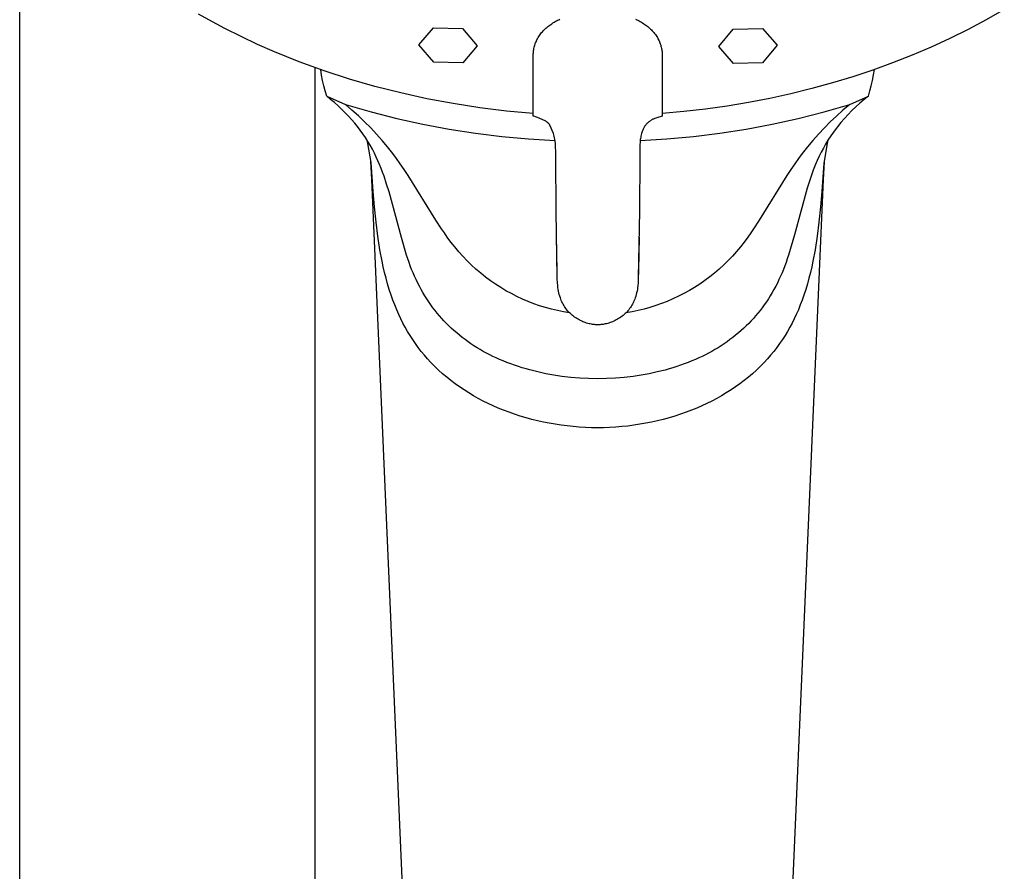
# Model space of a CAD drawing. Units: millimetres. Extents: x -530 to 530, y -1470 to 1469.
# Drawn here: x 371 to 444, y 911 to 974 of the extents above; entities that cross this region are included whole.
import ezdxf

# ---------------------------------------------------------------- set-up
doc = ezdxf.new("R2010")
doc.units = ezdxf.units.MM
doc.header["$MEASUREMENT"] = 0
doc.layers.add('Default', color=7, linetype='Continuous', true_color=0x000000)

msp = doc.modelspace()

# ---------------------------------------------------------------- linework, layer by layer
at = {"layer": 'Default', "color": 7, "true_color": 0xffffff}
for p, q in [((370.735, 860.084), (370.735, 986.078)), ((444.008, 974.743), (442.655, 973.967)), ((384.816, 973.967), (384.04, 974.405)), ((385.999, 973.334), (384.816, 973.967)), ((410.418, 973.745), (410.503, 973.797)), ((410.503, 973.797), (410.588, 973.847)), ((410.588, 973.847), (410.675, 973.895)), ((410.675, 973.895), (410.763, 973.941)), ((410.763, 973.941), (410.851, 973.986)), ((410.851, 973.986), (410.941, 974.029)), ((416.565, 974.029), (416.655, 973.986)), ((416.655, 973.986), (416.743, 973.941)), ((416.743, 973.941), (416.831, 973.895)), ((416.831, 973.895), (416.918, 973.847)), ((416.918, 973.847), (417.003, 973.797)), ((417.003, 973.797), (417.088, 973.745)), ((442.655, 973.967), (441.321, 973.257)), ((387.207, 972.728), (385.999, 973.334)), ((400.45, 972.118), (401.524, 973.373)), ((401.524, 973.373), (403.69, 973.332)), ((403.69, 973.332), (404.784, 972.04)), ((409.577, 973.024), (409.637, 973.093)), ((409.637, 973.093), (409.698, 973.16)), ((409.698, 973.16), (409.762, 973.225)), ((409.762, 973.225), (409.827, 973.289)), ((409.827, 973.289), (409.894, 973.351)), ((409.894, 973.351), (409.963, 973.411)), ((409.963, 973.411), (410.034, 973.47)), ((410.034, 973.47), (410.105, 973.526)), ((410.105, 973.526), (410.178, 973.581)), ((410.178, 973.581), (410.253, 973.635)), ((410.253, 973.635), (410.335, 973.691)), ((410.335, 973.691), (410.418, 973.745)), ((417.088, 973.745), (417.171, 973.691)), ((417.171, 973.691), (417.253, 973.635)), ((417.253, 973.635), (417.327, 973.581)), ((417.327, 973.581), (417.4, 973.526)), ((417.4, 973.526), (417.472, 973.47)), ((417.472, 973.47), (417.543, 973.411)), ((417.543, 973.411), (417.611, 973.351)), ((417.611, 973.351), (417.679, 973.289)), ((417.679, 973.289), (417.744, 973.225)), ((417.744, 973.225), (417.808, 973.16)), ((417.808, 973.16), (417.869, 973.093)), ((417.869, 973.093), (417.929, 973.024)), ((422.764, 971.986), (423.837, 973.285)), ((423.837, 973.285), (426.004, 973.342)), ((426.004, 973.342), (427.097, 972.095)), ((441.321, 973.257), (439.956, 972.581)), ((388.439, 972.15), (387.207, 972.728)), ((409.127, 972.264), (409.159, 972.343)), ((409.159, 972.343), (409.193, 972.422)), ((409.193, 972.422), (409.23, 972.499)), ((409.23, 972.499), (409.27, 972.575)), ((409.27, 972.575), (409.292, 972.615)), ((409.292, 972.615), (409.315, 972.654)), ((409.315, 972.654), (409.362, 972.731)), ((409.362, 972.731), (409.412, 972.807)), ((409.412, 972.807), (409.465, 972.881)), ((409.465, 972.881), (409.52, 972.953)), ((409.52, 972.953), (409.577, 973.024)), ((417.929, 973.024), (417.986, 972.953)), ((417.986, 972.953), (418.041, 972.881)), ((418.041, 972.881), (418.093, 972.807)), ((418.093, 972.807), (418.143, 972.731)), ((418.143, 972.731), (418.191, 972.654)), ((418.191, 972.654), (418.214, 972.615)), ((418.214, 972.615), (418.236, 972.575)), ((418.236, 972.575), (418.276, 972.499)), ((418.276, 972.499), (418.313, 972.422)), ((418.313, 972.422), (418.347, 972.343)), ((418.347, 972.343), (418.379, 972.264)), ((439.956, 972.581), (438.562, 971.94)), ((389.692, 971.6), (388.439, 972.15)), ((391.53, 970.862), (389.692, 971.6)), ((401.544, 970.818), (400.45, 972.118)), ((404.784, 972.04), (403.71, 970.781)), ((408.963, 971.526), (408.971, 971.608)), ((408.971, 971.608), (408.981, 971.691)), ((408.981, 971.691), (408.993, 971.773)), ((408.993, 971.773), (409.008, 971.855)), ((409.008, 971.855), (409.026, 971.936)), ((409.026, 971.936), (409.047, 972.019)), ((409.047, 972.019), (409.071, 972.102)), ((409.071, 972.102), (409.097, 972.183)), ((409.097, 972.183), (409.127, 972.264)), ((418.379, 972.264), (418.408, 972.183)), ((418.408, 972.183), (418.435, 972.102)), ((418.435, 972.102), (418.459, 972.019)), ((418.459, 972.019), (418.48, 971.936)), ((418.48, 971.936), (418.497, 971.855)), ((418.497, 971.855), (418.512, 971.773)), ((418.512, 971.773), (418.525, 971.691)), ((418.525, 971.691), (418.535, 971.608)), ((418.535, 971.608), (418.543, 971.526)), ((423.857, 970.735), (422.764, 971.986)), ((427.097, 972.095), (426.024, 970.788)), ((438.562, 971.94), (437.14, 971.335)), ((408.953, 971.277), (408.954, 971.36)), ((408.959, 971.276), (408.953, 971.277)), ((408.953, 966.818), (408.959, 971.276)), ((408.954, 971.36), (408.957, 971.443)), ((408.957, 971.443), (408.963, 971.526)), ((418.543, 971.526), (418.549, 971.443)), ((418.553, 971.277), (418.546, 971.276)), ((418.546, 971.276), (418.553, 966.818)), ((418.549, 971.443), (418.552, 971.36)), ((418.552, 971.36), (418.553, 971.277)), ((437.14, 971.335), (435.692, 970.765)), ((393.391, 970.186), (391.53, 970.862)), ((392.735, 860.097), (392.735, 970.424)), ((393.204, 969.87), (393.138, 970.278)), ((395.274, 969.571), (393.391, 970.186)), ((403.71, 970.781), (401.544, 970.818)), ((426.024, 970.788), (423.857, 970.735)), ((434.22, 970.233), (432.726, 969.737)), ((435.692, 970.765), (434.22, 970.233)), ((434.27, 969.871), (434.336, 970.275)), ((393.281, 969.471), (393.204, 969.87)), ((393.37, 969.074), (393.281, 969.471)), ((397.176, 969.02), (395.274, 969.571)), ((432.726, 969.737), (431.211, 969.279)), ((434.104, 969.074), (434.193, 969.472)), ((434.193, 969.472), (434.27, 969.871)), ((393.47, 968.68), (393.37, 969.074)), ((393.582, 968.289), (393.47, 968.68)), ((399.095, 968.532), (397.176, 969.02)), ((429.677, 968.858), (428.125, 968.475)), ((431.211, 969.279), (429.677, 968.858)), ((433.892, 968.289), (434.004, 968.68)), ((434.004, 968.68), (434.104, 969.074)), ((393.874, 968.053), (393.582, 968.289)), ((393.582, 968.289), (394.972, 967.675)), ((394.161, 967.812), (393.874, 968.053)), ((401.03, 968.107), (399.095, 968.532)), ((402.997, 967.738), (401.03, 968.107)), ((426.558, 968.132), (424.978, 967.827)), ((428.125, 968.475), (426.558, 968.132)), ((432.501, 967.675), (433.892, 968.289)), ((433.573, 968.037), (433.262, 967.775)), ((433.892, 968.289), (433.573, 968.037)), ((394.441, 967.563), (394.161, 967.812)), ((394.715, 967.307), (394.441, 967.563)), ((394.963, 967.062), (394.715, 967.307)), ((395.46, 967.259), (394.972, 967.675)), ((394.972, 967.675), (396.88, 967.129)), ((395.937, 966.831), (395.46, 967.259)), ((404.974, 967.431), (402.997, 967.738)), ((406.96, 967.186), (404.974, 967.431)), ((421.782, 967.336), (420.171, 967.151)), ((423.385, 967.561), (421.782, 967.336)), ((424.978, 967.827), (423.385, 967.561)), ((430.596, 967.129), (432.501, 967.675)), ((432, 967.248), (431.511, 966.807)), ((432.501, 967.675), (432, 967.248)), ((432.666, 967.222), (432.382, 966.932)), ((432.959, 967.503), (432.666, 967.222)), ((433.262, 967.775), (432.959, 967.503)), ((395.204, 966.812), (394.963, 967.062)), ((395.438, 966.555), (395.204, 966.812)), ((395.665, 966.291), (395.438, 966.555)), ((396.402, 966.39), (395.937, 966.831)), ((396.88, 967.129), (398.803, 966.642)), ((398.803, 966.642), (400.741, 966.215)), ((408.953, 967.004), (406.96, 967.186)), ((408.988, 966.816), (408.953, 966.818)), ((409.396, 966.647), (408.988, 966.816)), ((409.877, 966.424), (409.396, 966.647)), ((417.679, 966.471), (417.635, 966.442)), ((417.723, 966.498), (417.679, 966.471)), ((417.768, 966.524), (417.723, 966.498)), ((417.814, 966.549), (417.768, 966.524)), ((417.861, 966.572), (417.814, 966.549)), ((417.909, 966.593), (417.861, 966.572)), ((417.957, 966.613), (417.909, 966.593)), ((418.006, 966.631), (417.957, 966.613)), ((418.076, 966.657), (418.006, 966.631)), ((418.146, 966.682), (418.076, 966.657)), ((418.553, 966.818), (418.146, 966.682)), ((420.171, 967.151), (418.553, 967.006)), ((426.74, 966.216), (428.675, 966.643)), ((428.675, 966.643), (430.596, 967.129)), ((431.511, 966.807), (431.059, 966.377)), ((432.107, 966.632), (431.841, 966.324)), ((432.382, 966.932), (432.107, 966.632)), ((395.876, 966.031), (395.665, 966.291)), ((396.079, 965.764), (395.876, 966.031)), ((396.275, 965.492), (396.079, 965.764)), ((396.855, 965.936), (396.402, 966.39)), ((397.285, 965.477), (396.855, 965.936)), ((400.741, 966.215), (402.691, 965.848)), ((402.691, 965.848), (404.652, 965.542)), ((409.905, 966.408), (409.877, 966.424)), ((409.932, 966.392), (409.905, 966.408)), ((409.958, 966.375), (409.932, 966.392)), ((409.983, 966.356), (409.958, 966.375)), ((410.008, 966.337), (409.983, 966.356)), ((410.033, 966.317), (410.008, 966.337)), ((410.056, 966.296), (410.033, 966.317)), ((410.079, 966.275), (410.056, 966.296)), ((410.101, 966.252), (410.079, 966.275)), ((410.122, 966.229), (410.101, 966.252)), ((410.143, 966.205), (410.122, 966.229)), ((410.162, 966.181), (410.143, 966.205)), ((410.181, 966.155), (410.162, 966.181)), ((410.199, 966.129), (410.181, 966.155)), ((410.466, 965.508), (410.199, 966.129)), ((417.1, 965.762), (417.067, 965.677)), ((417.136, 965.846), (417.1, 965.762)), ((417.174, 965.928), (417.136, 965.846)), ((417.209, 965.99), (417.174, 965.928)), ((417.237, 966.034), (417.209, 965.99)), ((417.267, 966.077), (417.237, 966.034)), ((417.298, 966.119), (417.267, 966.077)), ((417.33, 966.159), (417.298, 966.119)), ((417.364, 966.199), (417.33, 966.159)), ((417.399, 966.238), (417.364, 966.199)), ((417.435, 966.275), (417.399, 966.238)), ((417.473, 966.311), (417.435, 966.275)), ((417.512, 966.346), (417.473, 966.311)), ((417.552, 966.379), (417.512, 966.346)), ((417.593, 966.411), (417.552, 966.379)), ((417.635, 966.442), (417.593, 966.411)), ((422.835, 965.544), (424.793, 965.85)), ((424.793, 965.85), (426.74, 966.216)), ((430.619, 965.936), (430.188, 965.477)), ((431.059, 966.377), (430.619, 965.936)), ((431.586, 966.008), (431.341, 965.684)), ((431.841, 966.324), (431.586, 966.008)), ((396.462, 965.215), (396.275, 965.492)), ((396.643, 964.929), (396.462, 965.215)), ((396.618, 964.897), (396.591, 965.011)), ((397.703, 965.005), (397.285, 965.477)), ((398.107, 964.522), (397.703, 965.005)), ((404.652, 965.542), (406.621, 965.297)), ((406.621, 965.297), (408.596, 965.113)), ((408.596, 965.113), (410.576, 964.99)), ((410.495, 965.407), (410.466, 965.508)), ((410.52, 965.305), (410.495, 965.407)), ((410.542, 965.202), (410.52, 965.305)), ((410.561, 965.099), (410.542, 965.202)), ((410.583, 964.937), (410.561, 965.099)), ((416.921, 965.06), (416.913, 964.969)), ((416.915, 964.991), (418.895, 965.114)), ((416.933, 965.15), (416.921, 965.06)), ((416.948, 965.24), (416.933, 965.15)), ((416.966, 965.329), (416.948, 965.24)), ((416.987, 965.417), (416.966, 965.329)), ((417.01, 965.505), (416.987, 965.417)), ((417.037, 965.592), (417.01, 965.505)), ((417.067, 965.677), (417.037, 965.592)), ((418.895, 965.114), (420.869, 965.299)), ((420.869, 965.299), (422.835, 965.544)), ((429.77, 965.006), (429.367, 964.523)), ((430.188, 965.477), (429.77, 965.006)), ((430.883, 965.013), (430.712, 964.73)), ((430.883, 965.013), (430.856, 964.896)), ((431.107, 965.352), (430.883, 965.013)), ((431.341, 965.684), (431.107, 965.352)), ((396.643, 964.78), (396.618, 964.897)), ((396.815, 964.639), (396.643, 964.929)), ((396.889, 963.368), (396.643, 964.78)), ((396.979, 964.343), (396.815, 964.639)), ((397.134, 964.044), (396.979, 964.343)), ((398.496, 964.028), (398.107, 964.522)), ((410.6, 964.774), (410.583, 964.937)), ((410.611, 964.611), (410.6, 964.774)), ((410.616, 964.491), (410.611, 964.611)), ((410.625, 964.196), (410.616, 964.491)), ((416.887, 964.472), (416.878, 963.749)), ((416.895, 964.675), (416.887, 964.472)), ((416.907, 964.879), (416.895, 964.675)), ((416.913, 964.969), (416.907, 964.879)), ((429.367, 964.523), (428.977, 964.028)), ((430.542, 964.434), (430.384, 964.132)), ((430.626, 964.583), (430.542, 964.434)), ((430.831, 964.78), (430.577, 963.315)), ((430.712, 964.73), (430.626, 964.583)), ((430.856, 964.896), (430.831, 964.78)), ((397.269, 963.766), (397.134, 964.044)), ((397.397, 963.485), (397.269, 963.766)), ((398.783, 963.646), (398.496, 964.028)), ((399.061, 963.258), (398.783, 963.646)), ((410.627, 963.9), (410.625, 964.196)), ((410.627, 963.749), (410.627, 963.9)), ((410.651, 959.736), (410.627, 963.749)), ((416.878, 963.749), (416.855, 959.736)), ((428.69, 963.646), (428.412, 963.258)), ((428.977, 964.028), (428.69, 963.646)), ((430.233, 963.825), (430.09, 963.514)), ((430.384, 964.132), (430.233, 963.825)), ((396.944, 962.087), (396.874, 963.45)), ((397.046, 961.192), (396.889, 963.368)), ((397.518, 963.201), (397.397, 963.485)), ((397.633, 962.914), (397.518, 963.201)), ((397.743, 962.625), (397.633, 962.914)), ((399.357, 962.829), (399.061, 963.258)), ((399.645, 962.395), (399.357, 962.829)), ((428.116, 962.829), (427.828, 962.395)), ((428.412, 963.258), (428.116, 962.829)), ((429.934, 963.15), (429.789, 962.781)), ((430.09, 963.514), (429.934, 963.15)), ((430.577, 963.315), (430.424, 961.192)), ((430.593, 963.407), (430.526, 962.087)), ((401.195, 863.748), (396.944, 962.087)), ((397.848, 962.335), (397.743, 962.625)), ((398.043, 961.748), (397.848, 962.335)), ((401.712, 959.053), (399.645, 962.395)), ((427.828, 962.395), (425.761, 959.054)), ((430.526, 962.087), (426.275, 863.748)), ((429.652, 962.409), (429.524, 962.034)), ((429.789, 962.781), (429.652, 962.409)), ((398.22, 961.168), (398.043, 961.748)), ((429.341, 961.458), (428.39, 957.966)), ((429.524, 962.034), (429.341, 961.458)), ((397.139, 960.048), (397.046, 961.192)), ((399.138, 957.769), (398.22, 961.168)), ((430.424, 961.192), (430.331, 960.048)), ((397.255, 958.906), (397.139, 960.048)), ((430.331, 960.048), (430.215, 958.906)), ((410.74, 954.792), (410.651, 959.736)), ((416.855, 959.736), (416.766, 954.792)), ((397.383, 957.883), (397.255, 958.906)), ((402.125, 958.421), (401.712, 959.053)), ((402.339, 958.109), (402.125, 958.421)), ((425.348, 958.421), (425.135, 958.11)), ((425.761, 959.054), (425.348, 958.421)), ((430.215, 958.906), (430.087, 957.883)), ((397.541, 956.864), (397.383, 957.883)), ((399.531, 956.446), (399.138, 957.769)), ((402.559, 957.802), (402.339, 958.109)), ((402.828, 957.431), (402.559, 957.802)), ((410.721, 955.314), (410.678, 957.789)), ((416.828, 957.789), (416.785, 955.314)), ((424.915, 957.802), (424.647, 957.433)), ((425.135, 958.11), (424.915, 957.802)), ((428.39, 957.966), (427.942, 956.446)), ((430.087, 957.883), (429.929, 956.864)), ((403.11, 957.07), (402.828, 957.431)), ((403.404, 956.718), (403.11, 957.07)), ((424.366, 957.072), (424.073, 956.721)), ((424.647, 957.433), (424.366, 957.072)), ((397.701, 956.008), (397.541, 956.864)), ((399.617, 956.182), (399.531, 956.446)), ((403.709, 956.376), (403.404, 956.718)), ((404.026, 956.045), (403.709, 956.376)), ((423.769, 956.381), (423.454, 956.05)), ((424.073, 956.721), (423.769, 956.381)), ((427.942, 956.446), (427.856, 956.181)), ((429.929, 956.864), (429.769, 956.008)), ((397.791, 955.582), (397.701, 956.008)), ((397.89, 955.158), (397.791, 955.582)), ((399.708, 955.919), (399.617, 956.182)), ((399.803, 955.658), (399.708, 955.919)), ((399.903, 955.399), (399.803, 955.658)), ((404.353, 955.724), (404.026, 956.045)), ((404.692, 955.415), (404.353, 955.724)), ((423.127, 955.731), (422.79, 955.422)), ((423.454, 956.05), (423.127, 955.731)), ((427.671, 955.658), (427.57, 955.399)), ((427.766, 955.919), (427.671, 955.658)), ((427.856, 956.181), (427.766, 955.919)), ((429.679, 955.583), (429.58, 955.159)), ((429.769, 956.008), (429.679, 955.583)), ((397.997, 954.737), (397.89, 955.158)), ((400.008, 955.142), (399.903, 955.399)), ((400.119, 954.888), (400.008, 955.142)), ((400.234, 954.635), (400.119, 954.888)), ((405.04, 955.117), (404.692, 955.415)), ((405.399, 954.832), (405.04, 955.117)), ((405.767, 954.558), (405.399, 954.832)), ((410.742, 954.67), (410.721, 955.314)), ((416.785, 955.314), (416.764, 954.67)), ((422.086, 954.84), (421.72, 954.567)), ((422.443, 955.125), (422.086, 954.84)), ((422.79, 955.422), (422.443, 955.125)), ((427.355, 954.887), (427.239, 954.635)), ((427.465, 955.142), (427.355, 954.887)), ((427.57, 955.399), (427.465, 955.142)), ((429.58, 955.159), (429.473, 954.737)), ((398.113, 954.317), (397.997, 954.737)), ((398.238, 953.901), (398.113, 954.317)), ((400.355, 954.385), (400.234, 954.635)), ((400.478, 954.143), (400.355, 954.385)), ((400.607, 953.904), (400.478, 954.143)), ((406.144, 954.297), (405.767, 954.558)), ((406.529, 954.049), (406.144, 954.297)), ((406.923, 953.814), (406.529, 954.049)), ((410.753, 954.422), (410.742, 954.67)), ((410.773, 954.175), (410.753, 954.422)), ((410.788, 954.043), (410.773, 954.175)), ((410.807, 953.912), (410.788, 954.043)), ((416.718, 954.043), (416.699, 953.912)), ((416.733, 954.175), (416.718, 954.043)), ((416.753, 954.422), (416.733, 954.175)), ((416.764, 954.67), (416.753, 954.422)), ((420.961, 954.059), (420.569, 953.824)), ((421.344, 954.307), (420.961, 954.059)), ((421.72, 954.567), (421.344, 954.307)), ((426.995, 954.143), (426.866, 953.904)), ((427.118, 954.385), (426.995, 954.143)), ((427.239, 954.635), (427.118, 954.385)), ((429.357, 954.318), (429.232, 953.901)), ((429.473, 954.737), (429.357, 954.318)), ((398.373, 953.487), (398.238, 953.901)), ((398.503, 953.12), (398.373, 953.487)), ((400.741, 953.667), (400.607, 953.904)), ((400.88, 953.434), (400.741, 953.667)), ((401.024, 953.204), (400.88, 953.434)), ((407.324, 953.593), (406.923, 953.814)), ((407.733, 953.385), (407.324, 953.593)), ((408.148, 953.191), (407.733, 953.385)), ((410.831, 953.782), (410.807, 953.912)), ((410.859, 953.652), (410.831, 953.782)), ((410.892, 953.523), (410.859, 953.652)), ((410.928, 953.396), (410.892, 953.523)), ((410.969, 953.27), (410.928, 953.396)), ((416.578, 953.396), (416.537, 953.27)), ((416.614, 953.523), (416.578, 953.396)), ((416.647, 953.652), (416.614, 953.523)), ((416.675, 953.782), (416.647, 953.652)), ((416.699, 953.912), (416.675, 953.782)), ((419.762, 953.395), (419.349, 953.201)), ((420.169, 953.603), (419.762, 953.395)), ((420.569, 953.824), (420.169, 953.603)), ((426.593, 953.434), (426.449, 953.204)), ((426.732, 953.667), (426.593, 953.434)), ((426.866, 953.904), (426.732, 953.667)), ((429.097, 953.488), (428.967, 953.12)), ((429.232, 953.901), (429.097, 953.488)), ((398.642, 952.755), (398.503, 953.12)), ((398.79, 952.394), (398.642, 952.755)), ((401.174, 952.977), (401.024, 953.204)), ((401.329, 952.754), (401.174, 952.977)), ((401.489, 952.534), (401.329, 952.754)), ((408.57, 953.011), (408.148, 953.191)), ((408.997, 952.846), (408.57, 953.011)), ((409.43, 952.695), (408.997, 952.846)), ((409.868, 952.558), (409.43, 952.695)), ((410.31, 952.437), (409.868, 952.558)), ((411.003, 953.176), (410.969, 953.27)), ((411.04, 953.084), (411.003, 953.176)), ((411.08, 952.993), (411.04, 953.084)), ((411.124, 952.903), (411.08, 952.993)), ((411.17, 952.815), (411.124, 952.903)), ((411.219, 952.728), (411.17, 952.815)), ((411.272, 952.643), (411.219, 952.728)), ((411.327, 952.56), (411.272, 952.643)), ((411.385, 952.479), (411.327, 952.56)), ((416.179, 952.561), (416.121, 952.48)), ((416.234, 952.644), (416.179, 952.561)), ((416.286, 952.728), (416.234, 952.644)), ((416.336, 952.815), (416.286, 952.728)), ((416.382, 952.903), (416.336, 952.815)), ((416.425, 952.993), (416.382, 952.903)), ((416.466, 953.084), (416.425, 952.993)), ((416.503, 953.176), (416.466, 953.084)), ((416.537, 953.27), (416.503, 953.176)), ((417.636, 952.567), (417.196, 952.445)), ((418.072, 952.704), (417.636, 952.567)), ((418.503, 952.855), (418.072, 952.704)), ((418.929, 953.021), (418.503, 952.855)), ((419.349, 953.201), (418.929, 953.021)), ((426.144, 952.754), (425.984, 952.534)), ((426.299, 952.977), (426.144, 952.754)), ((426.449, 953.204), (426.299, 952.977)), ((428.828, 952.756), (428.68, 952.395)), ((428.967, 953.12), (428.828, 952.756)), ((398.946, 952.037), (398.79, 952.394)), ((399.096, 951.719), (398.946, 952.037)), ((401.645, 952.332), (401.489, 952.534)), ((401.805, 952.133), (401.645, 952.332)), ((401.969, 951.938), (401.805, 952.133)), ((402.138, 951.746), (401.969, 951.938)), ((410.756, 952.33), (410.31, 952.437)), ((411.205, 952.239), (410.756, 952.33)), ((411.657, 952.163), (411.205, 952.239)), ((411.445, 952.4), (411.385, 952.479)), ((411.509, 952.324), (411.445, 952.4)), ((411.575, 952.249), (411.509, 952.324)), ((411.643, 952.177), (411.575, 952.249)), ((411.716, 952.106), (411.643, 952.177)), ((411.791, 952.038), (411.716, 952.106)), ((411.868, 951.972), (411.791, 952.038)), ((411.948, 951.909), (411.868, 951.972)), ((412.029, 951.849), (411.948, 951.909)), ((412.113, 951.791), (412.029, 951.849)), ((415.476, 951.849), (415.393, 951.792)), ((415.558, 951.91), (415.476, 951.849)), ((415.637, 951.973), (415.558, 951.91)), ((415.715, 952.038), (415.637, 951.973)), ((415.79, 952.106), (415.715, 952.038)), ((415.863, 952.177), (415.79, 952.106)), ((416.305, 952.245), (415.854, 952.168)), ((415.931, 952.249), (415.863, 952.177)), ((415.997, 952.324), (415.931, 952.249)), ((416.06, 952.401), (415.997, 952.324)), ((416.121, 952.48), (416.06, 952.401)), ((416.752, 952.338), (416.305, 952.245)), ((417.196, 952.445), (416.752, 952.338)), ((425.504, 951.938), (425.335, 951.746)), ((425.668, 952.133), (425.504, 951.938)), ((425.828, 952.332), (425.668, 952.133)), ((425.984, 952.534), (425.828, 952.332)), ((428.523, 952.038), (428.374, 951.719)), ((428.68, 952.395), (428.523, 952.038)), ((399.254, 951.404), (399.096, 951.719)), ((399.42, 951.094), (399.254, 951.404)), ((399.594, 950.788), (399.42, 951.094)), ((402.311, 951.558), (402.138, 951.746)), ((402.489, 951.375), (402.311, 951.558)), ((402.67, 951.195), (402.489, 951.375)), ((402.855, 951.019), (402.67, 951.195)), ((412.198, 951.736), (412.113, 951.791)), ((412.285, 951.684), (412.198, 951.736)), ((412.374, 951.635), (412.285, 951.684)), ((412.464, 951.589), (412.374, 951.635)), ((412.556, 951.545), (412.464, 951.589)), ((412.649, 951.505), (412.556, 951.545)), ((412.738, 951.47), (412.649, 951.505)), ((412.828, 951.437), (412.738, 951.47)), ((412.919, 951.407), (412.828, 951.437)), ((413.011, 951.38), (412.919, 951.407)), ((413.104, 951.356), (413.011, 951.38)), ((413.197, 951.334), (413.104, 951.356)), ((413.276, 951.318), (413.197, 951.334)), ((413.354, 951.305), (413.276, 951.318)), ((413.434, 951.294), (413.354, 951.305)), ((413.513, 951.286), (413.434, 951.294)), ((413.593, 951.28), (413.513, 951.286)), ((413.673, 951.276), (413.593, 951.28)), ((413.753, 951.275), (413.673, 951.276)), ((413.833, 951.276), (413.753, 951.275)), ((413.913, 951.279), (413.833, 951.276)), ((413.993, 951.285), (413.913, 951.279)), ((414.072, 951.294), (413.993, 951.285)), ((414.151, 951.305), (414.072, 951.294)), ((414.23, 951.318), (414.151, 951.305)), ((414.309, 951.334), (414.23, 951.318)), ((414.402, 951.356), (414.309, 951.334)), ((414.495, 951.38), (414.402, 951.356)), ((414.587, 951.407), (414.495, 951.38)), ((414.678, 951.437), (414.587, 951.407)), ((414.768, 951.47), (414.678, 951.437)), ((414.857, 951.505), (414.768, 951.47)), ((414.95, 951.545), (414.857, 951.505)), ((415.042, 951.589), (414.95, 951.545)), ((415.132, 951.635), (415.042, 951.589)), ((415.22, 951.685), (415.132, 951.635)), ((415.307, 951.737), (415.22, 951.685)), ((415.393, 951.792), (415.307, 951.737)), ((424.803, 951.195), (424.618, 951.019)), ((424.984, 951.374), (424.803, 951.195)), ((425.162, 951.558), (424.984, 951.374)), ((425.335, 951.746), (425.162, 951.558)), ((428.05, 951.094), (427.877, 950.788)), ((428.216, 951.405), (428.05, 951.094)), ((428.374, 951.719), (428.216, 951.405)), ((399.782, 950.476), (399.594, 950.788)), ((399.98, 950.17), (399.782, 950.476)), ((403.053, 950.84), (402.855, 951.019)), ((403.255, 950.665), (403.053, 950.84)), ((403.461, 950.495), (403.255, 950.665)), ((403.67, 950.329), (403.461, 950.495)), ((424.012, 950.495), (423.803, 950.329)), ((424.218, 950.665), (424.012, 950.495)), ((424.42, 950.84), (424.218, 950.665)), ((424.618, 951.019), (424.42, 950.84)), ((427.688, 950.477), (427.49, 950.17)), ((427.877, 950.788), (427.688, 950.477)), ((400.186, 949.87), (399.98, 950.17)), ((400.4, 949.575), (400.186, 949.87)), ((403.883, 950.169), (403.67, 950.329)), ((404.1, 950.013), (403.883, 950.169)), ((404.32, 949.861), (404.1, 950.013)), ((404.543, 949.714), (404.32, 949.861)), ((404.771, 949.571), (404.543, 949.714)), ((422.93, 949.714), (422.702, 949.571)), ((423.153, 949.861), (422.93, 949.714)), ((423.373, 950.012), (423.153, 949.861)), ((423.59, 950.169), (423.373, 950.012)), ((423.803, 950.329), (423.59, 950.169)), ((427.284, 949.87), (427.07, 949.575)), ((427.49, 950.17), (427.284, 949.87)), ((400.623, 949.287), (400.4, 949.575)), ((400.854, 949.005), (400.623, 949.287)), ((401.093, 948.73), (400.854, 949.005)), ((405.003, 949.433), (404.771, 949.571)), ((405.237, 949.299), (405.003, 949.433)), ((405.474, 949.17), (405.237, 949.299)), ((405.714, 949.045), (405.474, 949.17)), ((405.956, 948.926), (405.714, 949.045)), ((406.2, 948.811), (405.956, 948.926)), ((421.517, 948.926), (421.273, 948.81)), ((421.759, 949.045), (421.517, 948.926)), ((421.999, 949.17), (421.759, 949.045)), ((422.236, 949.299), (421.999, 949.17)), ((422.47, 949.432), (422.236, 949.299)), ((422.702, 949.571), (422.47, 949.432)), ((426.616, 949.005), (426.377, 948.73)), ((426.847, 949.287), (426.616, 949.005)), ((427.07, 949.575), (426.847, 949.287)), ((401.339, 948.462), (401.093, 948.73)), ((401.619, 948.176), (401.339, 948.462)), ((401.908, 947.899), (401.619, 948.176)), ((406.446, 948.7), (406.2, 948.811)), ((406.721, 948.583), (406.446, 948.7)), ((406.999, 948.471), (406.721, 948.583)), ((407.278, 948.364), (406.999, 948.471)), ((407.56, 948.263), (407.278, 948.364)), ((407.843, 948.167), (407.56, 948.263)), ((408.128, 948.076), (407.843, 948.167)), ((419.63, 948.167), (419.345, 948.076)), ((419.913, 948.263), (419.63, 948.167)), ((420.195, 948.364), (419.913, 948.263)), ((420.474, 948.471), (420.195, 948.364)), ((420.752, 948.583), (420.474, 948.471)), ((421.027, 948.7), (420.752, 948.583)), ((421.273, 948.81), (421.027, 948.7)), ((425.851, 948.176), (425.562, 947.899)), ((426.131, 948.462), (425.851, 948.176)), ((426.377, 948.73), (426.131, 948.462)), ((402.205, 947.63), (401.908, 947.899)), ((402.51, 947.371), (402.205, 947.63)), ((408.415, 947.99), (408.128, 948.076)), ((408.703, 947.91), (408.415, 947.99)), ((409.292, 947.761), (408.703, 947.91)), ((409.886, 947.632), (409.292, 947.761)), ((410.484, 947.523), (409.886, 947.632)), ((411.086, 947.433), (410.484, 947.523)), ((411.746, 947.356), (411.086, 947.433)), ((416.387, 947.433), (415.727, 947.356)), ((416.989, 947.523), (416.387, 947.433)), ((417.586, 947.632), (416.989, 947.523)), ((418.18, 947.761), (417.586, 947.632)), ((418.77, 947.909), (418.18, 947.761)), ((419.058, 947.99), (418.77, 947.909)), ((419.345, 948.076), (419.058, 947.99)), ((425.265, 947.63), (424.96, 947.371)), ((425.562, 947.899), (425.265, 947.63)), ((402.822, 947.12), (402.51, 947.371)), ((403.141, 946.879), (402.822, 947.12)), ((403.467, 946.646), (403.141, 946.879)), ((412.408, 947.301), (411.746, 947.356)), ((413.072, 947.268), (412.408, 947.301)), ((413.737, 947.257), (413.072, 947.268)), ((414.401, 947.268), (413.737, 947.257)), ((415.065, 947.301), (414.401, 947.268)), ((415.727, 947.356), (415.065, 947.301)), ((424.328, 946.879), (424.002, 946.646)), ((424.648, 947.12), (424.328, 946.879)), ((424.96, 947.371), (424.648, 947.12)), ((403.8, 946.423), (403.467, 946.646)), ((404.149, 946.202), (403.8, 946.423)), ((404.503, 945.99), (404.149, 946.202)), ((404.863, 945.788), (404.503, 945.99)), ((422.967, 945.99), (422.607, 945.788)), ((423.321, 946.202), (422.967, 945.99)), ((423.67, 946.423), (423.321, 946.202)), ((424.002, 946.646), (423.67, 946.423)), ((405.229, 945.596), (404.863, 945.788)), ((405.599, 945.412), (405.229, 945.596)), ((405.974, 945.238), (405.599, 945.412)), ((406.352, 945.073), (405.974, 945.238)), ((421.497, 945.238), (421.118, 945.074)), ((421.871, 945.413), (421.497, 945.238)), ((422.241, 945.596), (421.871, 945.413)), ((422.607, 945.788), (422.241, 945.596)), ((406.735, 944.918), (406.352, 945.073)), ((407.149, 944.76), (406.735, 944.918)), ((407.568, 944.613), (407.149, 944.76)), ((407.989, 944.476), (407.568, 944.613)), ((419.903, 944.613), (419.481, 944.476)), ((420.321, 944.76), (419.903, 944.613)), ((420.736, 944.918), (420.321, 944.76)), ((421.118, 945.074), (420.736, 944.918)), ((408.414, 944.35), (407.989, 944.476)), ((408.842, 944.233), (408.414, 944.35)), ((409.272, 944.127), (408.842, 944.233)), ((409.705, 944.03), (409.272, 944.127)), ((410.14, 943.944), (409.705, 944.03)), ((410.585, 943.866), (410.14, 943.944)), ((411.032, 943.798), (410.585, 943.866)), ((411.48, 943.741), (411.032, 943.798)), ((416.438, 943.797), (415.99, 943.74)), ((416.885, 943.865), (416.438, 943.797)), ((417.33, 943.943), (416.885, 943.865)), ((417.765, 944.029), (417.33, 943.943)), ((418.198, 944.126), (417.765, 944.029)), ((418.628, 944.232), (418.198, 944.126)), ((419.056, 944.349), (418.628, 944.232)), ((419.481, 944.476), (419.056, 944.349)), ((411.93, 943.694), (411.48, 943.741)), ((412.38, 943.658), (411.93, 943.694)), ((412.831, 943.631), (412.38, 943.658)), ((413.283, 943.616), (412.831, 943.631)), ((413.735, 943.611), (413.283, 943.616)), ((414.187, 943.616), (413.735, 943.611)), ((414.639, 943.631), (414.187, 943.616)), ((415.09, 943.657), (414.639, 943.631)), ((415.54, 943.694), (415.09, 943.657)), ((415.99, 943.74), (415.54, 943.694))]:
    msp.add_line(p, q, dxfattribs=at)

doc.saveas('drawing.dxf')
